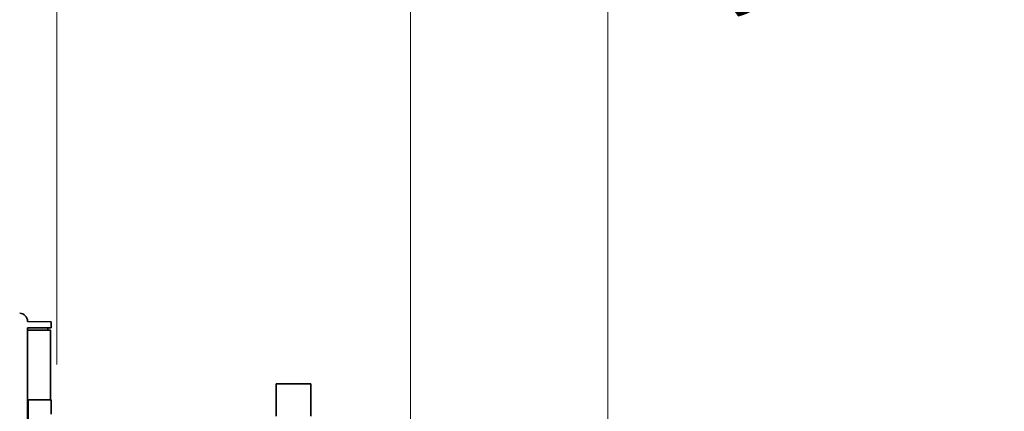
# Model space of a CAD drawing. Extents: x -1000000 to 1000000, y -1000000 to 1000000.
# Drawn here: x 202 to 240, y 230 to 246 of the extents above; entities that cross this region are included whole.
import ezdxf
from ezdxf.enums import TextEntityAlignment as Align

# ---------------------------------------------------------------- set-up
doc = ezdxf.new("R2010")
doc.units = 0
doc.layers.get('0').update_dxf_attribs({"lineweight": 13})
doc.styles.get("Standard").update_dxf_attribs({"font": 'isocp.shx'})
doc.dimstyles.get("Standard").update_dxf_attribs({"dimtxt": 2.5, "dimasz": 2.5, "dimexe": 1.25, "dimexo": 0.625, "dimtad": 1, "dimcen": 2.5, "dimadec": 0, "dimazin": 0, "dimtfac": 1, "dimtmove": 0, "dimatfit": 0, "dimfxl": 1, "dimarcsym": 0})

# ---------------------------------------------------------------- blocks, each defined once
blk = doc.blocks.new('*D68')
at = {"color": 7, "lineweight": 13}
for p, q in [((203.765204, 232.199755), (203.765204, 266.437733)), ((203.765204, 264.437734), (225.117703, 264.437734))]:
    blk.add_line(p, q, dxfattribs=at)
at = {"color": 7, "lineweight": 13, "ltscale": 0.395379}
blk.add_line((225.117703, 250.622591), (225.117703, 266.437733), dxfattribs=at)
at = {"color": 7, "lineweight": 13, "ltscale": 0.438568}
blk.add_line((225.117703, 231.074755), (225.117703, 248.61749), dxfattribs=at)
at = {"color": 7, "lineweight": 13}
for points in [[(205.697054, 264.955369), (203.765204, 264.437734), (205.697054, 263.920093)], [(223.185853, 263.920093), (225.117703, 264.437734), (223.185853, 264.955369)]]:
    blk.add_lwpolyline(points, dxfattribs=at)
for s, p, p2 in [('47.45', (208.019982, 265.437737), (220.862924, 265.437737)), ('1.87', (208.43761, 260.937737), (218.611963, 260.937737)), ('"', (218.611963, 260.937737), (220.445293, 260.937737))]:
    blk.add_text(s, height=2.5, dxfattribs=at).set_placement(p, p2, align=Align.FIT)
blk = doc.blocks.new('*D71')
at = {"color": 7, "lineweight": 13}
for p, q in [((151.902702, 256.407944), (151.902702, 278.857928)), ((225.117703, 250.760635), (225.117703, 278.857928)), ((151.902702, 276.857929), (225.117703, 276.857929)), ((225.117703, 229.074756), (225.117703, 249.314834))]:
    blk.add_line(p, q, dxfattribs=at)
for points in [[(153.834554, 277.375564), (151.902702, 276.857929), (153.834554, 276.340288)], [(223.185853, 276.340288), (225.117703, 276.857929), (223.185853, 277.375564)]]:
    blk.add_lwpolyline(points, dxfattribs=at)
for s, p, p2 in [('162.7', (182.088734, 277.857932), (194.931674, 277.857932)), ('"', (192.68071, 273.357932), (194.514046, 273.357932)), ('6.41', (182.50636, 273.357932), (192.68071, 273.357932))]:
    blk.add_text(s, height=2.5, dxfattribs=at).set_placement(p, p2, align=Align.FIT)
blk = doc.blocks.new('*D73')
at = {"color": 34, "lineweight": 13}
for p, q in [((217.467703, 224.437255), (217.467703, 251.837006)), ((217.467703, 249.837007), (269.574435, 249.837007))]:
    blk.add_line(p, q, dxfattribs=at)
at = {"color": 34, "lineweight": 13, "ltscale": 0.451318}
blk.add_line((269.574435, 233.784272), (269.574435, 251.837006), dxfattribs=at)
at = {"color": 34, "lineweight": 13, "ltscale": 0.228868}
blk.add_line((269.574435, 222.524755), (269.574435, 231.679473), dxfattribs=at)
at = {"color": 34, "lineweight": 13}
for points in [[(219.399552, 250.354649), (217.467703, 249.837007), (219.399552, 249.319366)], [(267.642579, 249.319366), (269.574435, 249.837007), (267.642579, 250.354649)]]:
    blk.add_lwpolyline(points, dxfattribs=at)
for s, p, p2 in [('53...463', (233.096716, 250.83701), (253.945416, 250.83701)), ('2,08"...18,23', (226.42524, 246.337007), (260.616891, 246.337007))]:
    blk.add_text(s, height=2.5, dxfattribs=at).set_placement(p, p2, align=Align.FIT)
blk = doc.blocks.new('BLOCK60')
at = {"color": 7, "lineweight": 35, "ltscale": 0.050784}
blk.add_line((95.342, 98.616), (93.311, 98.662), dxfattribs=at)
at = {"color": 7, "lineweight": 35, "ltscale": 0.012501}
blk.add_line((95.342, 98.116), (95.342, 98.616), dxfattribs=at)
at = {"color": 7, "lineweight": 35, "ltscale": 0.050771}
blk.add_line((93.311, 98.116), (95.342, 98.116), dxfattribs=at)
at = {"color": 7, "lineweight": 35}
for p, q in [((93.311, 26.484), (93.311, 98.116)), ((93.352, 26.9), (93.352, 91.9))]:
    blk.add_line(p, q, dxfattribs=at)
at = {"color": 7, "lineweight": 35, "ltscale": 0.049521}
blk.add_line((95.292, 97.9), (93.311, 97.9), dxfattribs=at)
at = {"color": 7, "lineweight": 35, "ltscale": 0.005395}
blk.add_line((95.042, 97.9), (95.042, 98.116), dxfattribs=at)
at = {"color": 7, "lineweight": 35, "ltscale": 0.15}
blk.add_line((95.292, 91.9), (95.292, 97.9), dxfattribs=at)
at = {"color": 7, "lineweight": 35, "ltscale": 0.022821}
for p, q in [((114.717, 92.379), (114.717, 93.291)), ((117.717, 92.379), (117.717, 93.291))]:
    blk.add_line(p, q, dxfattribs=at)
at = {"color": 7, "lineweight": 35, "ltscale": 0.075}
blk.add_line((114.717, 93.291), (117.717, 93.291), dxfattribs=at)
at = {"color": 7, "lineweight": 35, "ltscale": 0.001259}
blk.add_line((93.352, 91.9), (93.302, 91.9), dxfattribs=at)
at = {"color": 7, "lineweight": 35, "ltscale": 0.049728}
blk.add_line((95.342, 91.9), (93.352, 91.9), dxfattribs=at)
at = {"color": 7, "lineweight": 35, "ltscale": 0.030953}
blk.add_line((95.342, 90.662), (95.342, 91.9), dxfattribs=at)
at = {"color": 7, "lineweight": 35, "ltscale": 0.046964}
for p, q in [((114.717, 90.5), (114.717, 92.379)), ((117.717, 90.5), (117.717, 92.379))]:
    blk.add_line(p, q, dxfattribs=at)
at = {"color": 7, "lineweight": 35}
blk.add_arc((92.613, 98.665), 0.697, 359.73136, 88.44401, dxfattribs=at)

msp = doc.modelspace()

# ---------------------------------------------------------------- block references
at = {"lineweight": 0, "xscale": 0.45, "yscale": 0.45, "zscale": 0.45}
msp.add_blockref('BLOCK60', (160.6365, 189.4748), dxfattribs=at)

# ---------------------------------------------------------------- dimensions: what is measured, and where the dimension line sits
at = {"color": 0, "lineweight": 0}
for base, p1, picture, middle in [((225.1177, 276.8579), (151.9027, 256.4079), '*D71', (188.5102, 276.8579)), ((225.1177, 264.4377), (203.7652, 230.1998), '*D68', (214.4415, 264.4377))]:
    dim = msp.add_linear_dim(base=base, p1=p1, p2=(225.1177, 229.0748), angle=359.99809, dimstyle='STANDARD', override={"dimlfac": 2.222222}, dxfattribs=at)
    dim.commit()
    dim.dimension.update_dxf_attribs({"geometry": picture, "text_midpoint": middle, "dimtype": 160, "oblique_angle": 89.99952})
dim = msp.add_linear_dim(base=(217.4677, 249.837), p1=(269.5744, 220.5248), p2=(217.4677, 222.4373), angle=179.99905, text='53...463', dimstyle='STANDARD', override={"dimlfac": 2.222222}, dxfattribs=at)
dim.commit()
dim.dimension.update_dxf_attribs({"geometry": '*D73', "text_midpoint": (243.5211, 249.837), "dimtype": 160, "oblique_angle": 89.99952})

doc.saveas('drawing.dxf')
